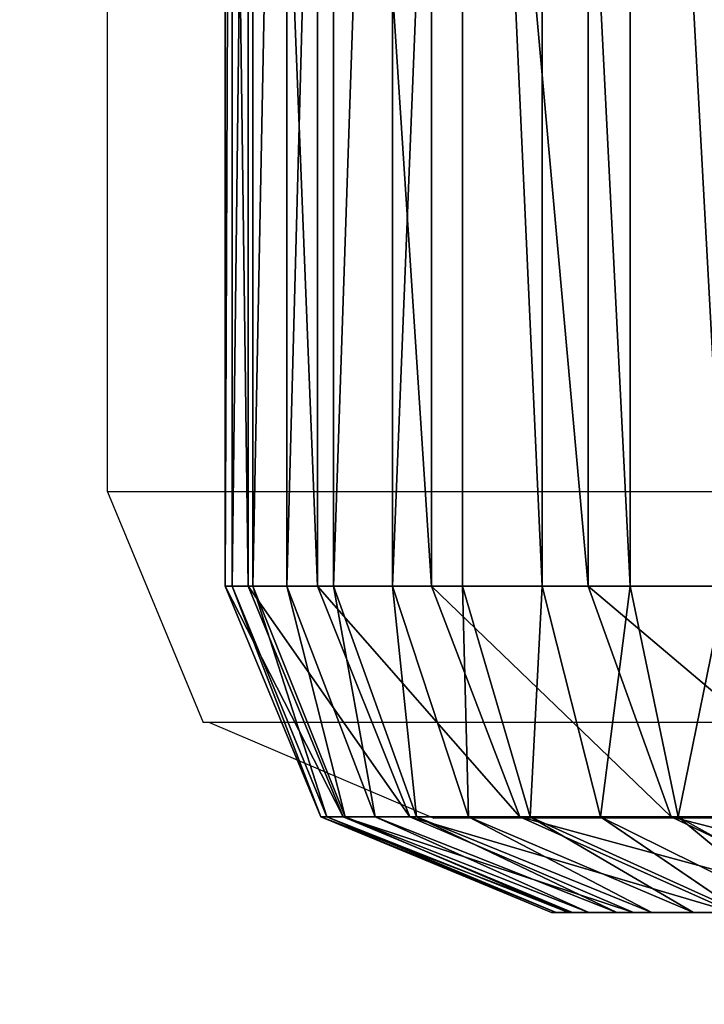
# Model space of a CAD drawing. Units: centimetres. Extents: x -379 to 378, y -334 to 394.
# Drawn here: x -230 to -229, y -155 to -154 of the extents above; entities that cross this region are included whole.
import ezdxf

# ---------------------------------------------------------------- set-up
doc = ezdxf.new("R2010")
doc.units = ezdxf.units.CM
doc.header["$LTSCALE"] = 2.54
doc.layers.get('0').update_dxf_attribs({"true_color": 0xff5454})
doc.layers.add('VP-EQ', color=7, linetype='Continuous', true_color=0x8a3492)

# ---------------------------------------------------------------- blocks, each defined once
blk = doc.blocks.new('Grupuj_266')
at = {"color": 18, "true_color": 0x000000}
for p, q in [((0.47464, -1.1, 23.01796), (0.47464, 0.5, 23.01796)), ((0.47464, -1.1, 2.49172), (0.47464, 0.5, 2.49172)), ((0.47464, -1.1, 23.01796), (0.47464, 0.5, 23.01796)), ((0.47464, -1.1, 2.49172), (0.47464, 0.5, 2.49172)), ((0.48101, -1.1, 23.11516), (0.48101, 0.5, 23.11516)), ((0.48101, -1.1, 23.11516), (0.48101, 0.5, 23.11516)), ((0.49595, -1.1, 2.16649), (0.49595, 0.5, 2.16649)), ((0.49595, -1.1, 2.16649), (0.49595, 0.5, 2.16649)), ((0.50001, -1.1, 23.2107), (0.50001, 0.5, 23.2107)), ((0.50001, -1.1, 23.2107), (0.50001, 0.5, 23.2107)), ((0.53132, -1.1, 23.30294), (0.53132, 0.5, 23.30294)), ((0.53132, -1.1, 23.30294), (0.53132, 0.5, 23.30294)), ((0.55954, -1.1, 1.84682), (0.55954, 0.5, 1.84682)), ((0.55954, -1.1, 1.84682), (0.55954, 0.5, 1.84682)), ((0.57441, -1.1, 23.39031), (0.57441, 0.5, 23.39031)), ((0.57441, -1.1, 23.39031), (0.57441, 0.5, 23.39031)), ((0.62853, -1.1, 23.47131), (0.62853, 0.5, 23.47131)), ((0.62853, -1.1, 23.47131), (0.62853, 0.5, 23.47131)), ((0.66431, -1.1, 1.53818), (0.66431, 0.5, 1.53818)), ((0.66431, -1.1, 1.53818), (0.66431, 0.5, 1.53818)), ((0.69276, -1.1, 23.54454), (0.69276, 0.5, 23.54454)), ((0.69276, -1.1, 23.54454), (0.69276, 0.5, 23.54454)), ((0.766, -1.1, 23.60877), (0.766, 0.5, 23.60877)), ((0.766, -1.1, 23.60877), (0.766, 0.5, 23.60877)), ((0.80846, -1.1, 1.24586), (0.80846, 0.5, 1.24586)), ((0.80846, -1.1, 1.24586), (0.80846, 0.5, 1.24586)), ((0.84699, -1.1, 23.66289), (0.84699, 0.5, 23.66289)), ((0.84699, -1.1, 23.66289), (0.84699, 0.5, 23.66289)), ((0.47464, -1.1, 23.01796), (0.48101, -1.1, 23.11516)), ((0.47464, -1.1, 2.49172), (0.49595, -1.1, 2.16649)), ((0.47464, -1.1, 23.01796), (0.47464, -1.1, 2.49172)), ((0.47464, -1.1, 23.01796), (0.48101, -1.1, 23.11516)), ((0.47464, -1.1, 23.01796), (0.56251, -1.31213, 23.01508)), ((0.47464, -1.1, 23.01796), (0.56251, -1.31213, 23.01508)), ((0.47464, -1.1, 23.01796), (0.47464, -1.1, 2.49172)), ((0.47464, -1.1, 2.49172), (0.56251, -1.31213, 2.4946)), ((0.47464, -1.1, 2.49172), (0.56251, -1.31213, 2.4946)), ((0.47464, -1.1, 2.49172), (0.49595, -1.1, 2.16649)), ((0.50001, -1.1, 23.2107), (0.48101, -1.1, 23.11516)), ((0.56831, -1.31213, 23.10367), (0.48101, -1.1, 23.11516)), ((0.50001, -1.1, 23.2107), (0.48101, -1.1, 23.11516)), ((0.56831, -1.31213, 23.10367), (0.48101, -1.1, 23.11516)), ((0.49595, -1.1, 2.16649), (0.55954, -1.1, 1.84682)), ((0.49595, -1.1, 2.16649), (0.58326, -1.31213, 2.17798)), ((0.49595, -1.1, 2.16649), (0.55954, -1.1, 1.84682)), ((0.49595, -1.1, 2.16649), (0.58326, -1.31213, 2.17798)), ((0.50001, -1.1, 23.2107), (0.53132, -1.1, 23.30294)), ((0.50001, -1.1, 23.2107), (0.53132, -1.1, 23.30294)), ((0.50001, -1.1, 23.2107), (0.58507, -1.31213, 23.18791)), ((0.50001, -1.1, 23.2107), (0.58507, -1.31213, 23.18791)), ((0.57441, -1.1, 23.39031), (0.53132, -1.1, 23.30294)), ((0.61268, -1.31213, 23.26925), (0.53132, -1.1, 23.30294)), ((0.57441, -1.1, 23.39031), (0.53132, -1.1, 23.30294)), ((0.61268, -1.31213, 23.26925), (0.53132, -1.1, 23.30294)), ((0.66431, -1.1, 1.53818), (0.55954, -1.1, 1.84682)), ((0.6446, -1.31213, 1.86961), (0.55954, -1.1, 1.84682)), ((0.6446, -1.31213, 1.86961), (0.55954, -1.1, 1.84682)), ((0.66431, -1.1, 1.53818), (0.55954, -1.1, 1.84682)), ((0.57441, -1.1, 23.39031), (0.62853, -1.1, 23.47131)), ((0.57441, -1.1, 23.39031), (0.62853, -1.1, 23.47131)), ((0.57441, -1.1, 23.39031), (0.65067, -1.31213, 23.34628)), ((0.57441, -1.1, 23.39031), (0.65067, -1.31213, 23.34628)), ((0.69276, -1.1, 23.54454), (0.62853, -1.1, 23.47131)), ((0.69839, -1.31213, 23.4177), (0.62853, -1.1, 23.47131)), ((0.69276, -1.1, 23.54454), (0.62853, -1.1, 23.47131)), ((0.69839, -1.31213, 23.4177), (0.62853, -1.1, 23.47131)), ((0.80846, -1.1, 1.24586), (0.66431, -1.1, 1.53818)), ((0.74566, -1.31213, 1.57188), (0.66431, -1.1, 1.53818)), ((0.80846, -1.1, 1.24586), (0.66431, -1.1, 1.53818)), ((0.74566, -1.31213, 1.57188), (0.66431, -1.1, 1.53818)), ((0.766, -1.1, 23.60877), (0.69276, -1.1, 23.54454)), ((0.69276, -1.1, 23.54454), (0.75502, -1.31213, 23.48228)), ((0.766, -1.1, 23.60877), (0.69276, -1.1, 23.54454)), ((0.69276, -1.1, 23.54454), (0.75502, -1.31213, 23.48228)), ((0.766, -1.1, 23.60877), (0.84699, -1.1, 23.66289)), ((0.766, -1.1, 23.60877), (0.8196, -1.31213, 23.53891)), ((0.766, -1.1, 23.60877), (0.84699, -1.1, 23.66289)), ((0.766, -1.1, 23.60877), (0.8196, -1.31213, 23.53891)), ((0.80846, -1.1, 1.24586), (0.98954, -1.1, 0.97486)), ((0.80846, -1.1, 1.24586), (0.88472, -1.31213, 1.28989)), ((0.80846, -1.1, 1.24586), (0.98954, -1.1, 0.97486)), ((0.80846, -1.1, 1.24586), (0.88472, -1.31213, 1.28989)), ((0.84699, -1.1, 23.66289), (0.93436, -1.1, 23.70598)), ((0.89102, -1.31213, 23.58663), (0.84699, -1.1, 23.66289)), ((0.84699, -1.1, 23.66289), (0.93436, -1.1, 23.70598)), ((0.89102, -1.31213, 23.58663), (0.84699, -1.1, 23.66289)), ((0.77464, -1.4, 2.50154), (0.56251, -1.31213, 2.4946)), ((0.56251, -1.31213, 23.01508), (0.77464, -1.4, 23.00813)), ((0.56251, -1.31213, 2.4946), (0.56251, -1.31213, 23.01508)), ((0.56831, -1.31213, 23.10367), (0.56251, -1.31213, 23.01508)), ((0.56831, -1.31213, 23.10367), (0.56251, -1.31213, 23.01508)), ((0.56251, -1.31213, 23.01508), (0.77464, -1.4, 23.00813)), ((0.77464, -1.4, 2.50154), (0.56251, -1.31213, 2.4946)), ((0.58326, -1.31213, 2.17798), (0.56251, -1.31213, 2.4946)), ((0.56251, -1.31213, 2.4946), (0.56251, -1.31213, 23.01508)), ((0.58326, -1.31213, 2.17798), (0.56251, -1.31213, 2.4946)), ((0.77908, -1.4, 23.07592), (0.56831, -1.31213, 23.10367)), ((0.58507, -1.31213, 23.18791), (0.56831, -1.31213, 23.10367)), ((0.58507, -1.31213, 23.18791), (0.56831, -1.31213, 23.10367)), ((0.77908, -1.4, 23.07592), (0.56831, -1.31213, 23.10367)), ((0.6446, -1.31213, 1.86961), (0.58326, -1.31213, 2.17798)), ((0.58326, -1.31213, 2.17798), (0.79403, -1.4, 2.20573)), ((0.58326, -1.31213, 2.17798), (0.79403, -1.4, 2.20573)), ((0.6446, -1.31213, 1.86961), (0.58326, -1.31213, 2.17798)), ((0.61268, -1.31213, 23.26925), (0.58507, -1.31213, 23.18791)), ((0.58507, -1.31213, 23.18791), (0.79041, -1.4, 23.13289)), ((0.61268, -1.31213, 23.26925), (0.58507, -1.31213, 23.18791)), ((0.58507, -1.31213, 23.18791), (0.79041, -1.4, 23.13289)), ((0.80908, -1.4, 23.18789), (0.61268, -1.31213, 23.26925)), ((0.65067, -1.31213, 23.34628), (0.61268, -1.31213, 23.26925)), ((0.65067, -1.31213, 23.34628), (0.61268, -1.31213, 23.26925)), ((0.80908, -1.4, 23.18789), (0.61268, -1.31213, 23.26925)), ((0.84994, -1.4, 1.92463), (0.6446, -1.31213, 1.86961)), ((0.84994, -1.4, 1.92463), (0.6446, -1.31213, 1.86961)), ((0.74566, -1.31213, 1.57188), (0.6446, -1.31213, 1.86961)), ((0.74566, -1.31213, 1.57188), (0.6446, -1.31213, 1.86961)), ((0.69839, -1.31213, 23.4177), (0.65067, -1.31213, 23.34628)), ((0.69839, -1.31213, 23.4177), (0.65067, -1.31213, 23.34628)), ((0.65067, -1.31213, 23.34628), (0.83477, -1.4, 23.23999)), ((0.65067, -1.31213, 23.34628), (0.83477, -1.4, 23.23999)), ((0.86705, -1.4, 23.28829), (0.69839, -1.31213, 23.4177)), ((0.75502, -1.31213, 23.48228), (0.69839, -1.31213, 23.4177)), ((0.75502, -1.31213, 23.48228), (0.69839, -1.31213, 23.4177)), ((0.86705, -1.4, 23.28829), (0.69839, -1.31213, 23.4177)), ((0.88472, -1.31213, 1.28989), (0.74566, -1.31213, 1.57188)), ((0.94207, -1.4, 1.65323), (0.74566, -1.31213, 1.57188)), ((0.88472, -1.31213, 1.28989), (0.74566, -1.31213, 1.57188)), ((0.94207, -1.4, 1.65323), (0.74566, -1.31213, 1.57188)), ((0.8196, -1.31213, 23.53891), (0.75502, -1.31213, 23.48228)), ((0.75502, -1.31213, 23.48228), (0.90534, -1.4, 23.33196)), ((0.8196, -1.31213, 23.53891), (0.75502, -1.31213, 23.48228)), ((0.75502, -1.31213, 23.48228), (0.90534, -1.4, 23.33196)), ((0.89102, -1.31213, 23.58663), (0.8196, -1.31213, 23.53891)), ((0.8196, -1.31213, 23.53891), (0.94902, -1.4, 23.37026)), ((0.89102, -1.31213, 23.58663), (0.8196, -1.31213, 23.53891)), ((0.8196, -1.31213, 23.53891), (0.94902, -1.4, 23.37026)), ((1.0594, -1.31213, 1.02846), (0.88472, -1.31213, 1.28989)), ((0.88472, -1.31213, 1.28989), (1.06883, -1.4, 1.39618)), ((1.0594, -1.31213, 1.02846), (0.88472, -1.31213, 1.28989)), ((0.88472, -1.31213, 1.28989), (1.06883, -1.4, 1.39618)), ((0.96806, -1.31213, 23.62462), (0.89102, -1.31213, 23.58663)), ((0.96806, -1.31213, 23.62462), (0.89102, -1.31213, 23.58663)), ((0.89102, -1.31213, 23.58663), (0.99731, -1.4, 23.40253)), ((0.89102, -1.31213, 23.58663), (0.99731, -1.4, 23.40253)), ((0.77464, -1.4, 23.00813), (0.77464, -1.4, 2.50154)), ((0.77464, -1.4, 23.00813), (0.77908, -1.4, 23.07592)), ((0.77464, -1.4, 2.50154), (0.79403, -1.4, 2.20573)), ((0.77464, -1.4, 23.00813), (0.77908, -1.4, 23.07592)), ((0.77464, -1.4, 23.00813), (0.77464, -1.4, 2.50154)), ((0.77464, -1.4, 2.50154), (0.79403, -1.4, 2.20573)), ((0.77908, -1.4, 23.07592), (0.79041, -1.4, 23.13289)), ((0.77908, -1.4, 23.07592), (0.79041, -1.4, 23.13289)), ((0.79041, -1.4, 23.13289), (0.80908, -1.4, 23.18789)), ((0.79041, -1.4, 23.13289), (0.80908, -1.4, 23.18789)), ((0.79403, -1.4, 2.20573), (0.84994, -1.4, 1.92463)), ((0.79403, -1.4, 2.20573), (0.84994, -1.4, 1.92463)), ((0.80908, -1.4, 23.18789), (0.83477, -1.4, 23.23999)), ((0.80908, -1.4, 23.18789), (0.83477, -1.4, 23.23999)), ((0.83477, -1.4, 23.23999), (0.86705, -1.4, 23.28829)), ((0.83477, -1.4, 23.23999), (0.86705, -1.4, 23.28829)), ((0.84994, -1.4, 1.92463), (0.94207, -1.4, 1.65323)), ((0.84994, -1.4, 1.92463), (0.94207, -1.4, 1.65323)), ((0.86705, -1.4, 23.28829), (0.90534, -1.4, 23.33196)), ((0.86705, -1.4, 23.28829), (0.90534, -1.4, 23.33196)), ((0.90534, -1.4, 23.33196), (0.94902, -1.4, 23.37026)), ((0.90534, -1.4, 23.33196), (0.94902, -1.4, 23.37026))]:
    blk.add_line(p, q, dxfattribs=at)
mesh = blk.add_polyface(dxfattribs=at)
corners = [(0.48101, 0.5, 23.11516), (0.47464, -1.1, 23.01796), (0.48101, -1.1, 23.11516), (0.47464, 0.5, 23.01796)]
mesh.append_faces([[corners[k] for k in face] for face in [(0, 1, 2), (1, 0, 3)]], dxfattribs={"vtx0": -1, "color": 18})
mesh = blk.add_polyface(dxfattribs=at)
corners = [(0.47464, 0.5, 2.49172), (0.49595, -1.1, 2.16649), (0.47464, -1.1, 2.49172), (0.49595, 0.5, 2.16649)]
mesh.append_faces([[corners[k] for k in face] for face in [(0, 1, 2), (1, 0, 3)]], dxfattribs={"vtx0": -1, "color": 18})
mesh = blk.add_polyface(dxfattribs=at)
corners = [(0.47464, 0.5, 23.01796), (0.47464, -1.1, 2.49172), (0.47464, -1.1, 23.01796), (0.47464, 0.5, 2.49172)]
mesh.append_faces([[corners[k] for k in face] for face in [(0, 1, 2), (1, 0, 3)]], dxfattribs={"vtx0": -1, "color": 18})
mesh = blk.add_polyface(dxfattribs=at)
corners = [(0.50001, 0.5, 23.2107), (0.48101, -1.1, 23.11516), (0.50001, -1.1, 23.2107), (0.48101, 0.5, 23.11516)]
mesh.append_faces([[corners[k] for k in face] for face in [(0, 1, 2), (1, 0, 3)]], dxfattribs={"vtx0": -1, "color": 18})
mesh = blk.add_polyface(dxfattribs=at)
corners = [(0.49595, 0.5, 2.16649), (0.55954, -1.1, 1.84682), (0.49595, -1.1, 2.16649), (0.55954, 0.5, 1.84682)]
mesh.append_faces([[corners[k] for k in face] for face in [(0, 1, 2), (1, 0, 3)]], dxfattribs={"vtx0": -1, "color": 18})
mesh = blk.add_polyface(dxfattribs=at)
corners = [(0.53132, 0.5, 23.30294), (0.50001, -1.1, 23.2107), (0.53132, -1.1, 23.30294), (0.50001, 0.5, 23.2107)]
mesh.append_faces([[corners[k] for k in face] for face in [(0, 1, 2), (1, 0, 3)]], dxfattribs={"vtx0": -1, "color": 18})
mesh = blk.add_polyface(dxfattribs=at)
corners = [(0.57441, 0.5, 23.39031), (0.53132, -1.1, 23.30294), (0.57441, -1.1, 23.39031), (0.53132, 0.5, 23.30294)]
mesh.append_faces([[corners[k] for k in face] for face in [(0, 1, 2), (1, 0, 3)]], dxfattribs={"vtx0": -1, "color": 18})
mesh = blk.add_polyface(dxfattribs=at)
corners = [(0.55954, 0.5, 1.84682), (0.66431, -1.1, 1.53818), (0.55954, -1.1, 1.84682), (0.66431, 0.5, 1.53818)]
mesh.append_faces([[corners[k] for k in face] for face in [(0, 1, 2), (1, 0, 3)]], dxfattribs={"vtx0": -1, "color": 18})
mesh = blk.add_polyface(dxfattribs=at)
corners = [(0.62853, 0.5, 23.47131), (0.57441, -1.1, 23.39031), (0.62853, -1.1, 23.47131), (0.57441, 0.5, 23.39031)]
mesh.append_faces([[corners[k] for k in face] for face in [(0, 1, 2), (1, 0, 3)]], dxfattribs={"vtx0": -1, "color": 18})
mesh = blk.add_polyface(dxfattribs=at)
corners = [(0.69276, 0.5, 23.54454), (0.62853, -1.1, 23.47131), (0.69276, -1.1, 23.54454), (0.62853, 0.5, 23.47131)]
mesh.append_faces([[corners[k] for k in face] for face in [(0, 1, 2), (1, 0, 3)]], dxfattribs={"vtx0": -1, "color": 18})
mesh = blk.add_polyface(dxfattribs=at)
corners = [(0.66431, 0.5, 1.53818), (0.80846, -1.1, 1.24586), (0.66431, -1.1, 1.53818), (0.80846, 0.5, 1.24586)]
mesh.append_faces([[corners[k] for k in face] for face in [(0, 1, 2), (1, 0, 3)]], dxfattribs={"vtx0": -1, "color": 18})
mesh = blk.add_polyface(dxfattribs=at)
corners = [(0.766, -1.1, 23.60877), (0.69276, 0.5, 23.54454), (0.69276, -1.1, 23.54454), (0.766, 0.5, 23.60877)]
mesh.append_faces([[corners[k] for k in face] for face in [(0, 1, 2), (1, 0, 3)]], dxfattribs={"vtx0": -1, "color": 18})
mesh = blk.add_polyface(dxfattribs=at)
corners = [(0.84699, -1.1, 23.66289), (0.766, 0.5, 23.60877), (0.766, -1.1, 23.60877), (0.84699, 0.5, 23.66289)]
mesh.append_faces([[corners[k] for k in face] for face in [(0, 1, 2), (1, 0, 3)]], dxfattribs={"vtx0": -1, "color": 18})
mesh = blk.add_polyface(dxfattribs=at)
corners = [(0.80846, 0.5, 1.24586), (0.98954, -1.1, 0.97486), (0.80846, -1.1, 1.24586), (0.98954, 0.5, 0.97486)]
mesh.append_faces([[corners[k] for k in face] for face in [(0, 1, 2), (1, 0, 3)]], dxfattribs={"vtx0": -1, "color": 18})
mesh = blk.add_polyface(dxfattribs=at)
corners = [(0.93436, -1.1, 23.70598), (0.84699, 0.5, 23.66289), (0.84699, -1.1, 23.66289), (0.93436, 0.5, 23.70598)]
mesh.append_faces([[corners[k] for k in face] for face in [(0, 1, 2), (1, 0, 3)]], dxfattribs={"vtx0": -1, "color": 18})
mesh = blk.add_polyface(dxfattribs=at)
corners = [(0.48101, -1.1, 23.11516), (0.56251, -1.31213, 23.01508), (0.56831, -1.31213, 23.10367), (0.47464, -1.1, 23.01796)]
mesh.append_faces([[corners[k] for k in face] for face in [(0, 1, 2), (1, 0, 3)]], dxfattribs={"vtx0": -1, "color": 18})
mesh = blk.add_polyface(dxfattribs=at)
corners = [(0.47464, -1.1, 23.01796), (0.56251, -1.31213, 2.4946), (0.56251, -1.31213, 23.01508), (0.47464, -1.1, 2.49172)]
mesh.append_faces([[corners[k] for k in face] for face in [(0, 1, 2), (1, 0, 3)]], dxfattribs={"vtx0": -1, "color": 18})
mesh = blk.add_polyface(dxfattribs=at)
corners = [(0.47464, -1.1, 2.49172), (0.58326, -1.31213, 2.17798), (0.56251, -1.31213, 2.4946), (0.49595, -1.1, 2.16649)]
mesh.append_faces([[corners[k] for k in face] for face in [(0, 1, 2), (1, 0, 3)]], dxfattribs={"vtx0": -1, "color": 18})
mesh = blk.add_polyface(dxfattribs=at)
corners = [(0.50001, -1.1, 23.2107), (0.56831, -1.31213, 23.10367), (0.58507, -1.31213, 23.18791), (0.48101, -1.1, 23.11516)]
mesh.append_faces([[corners[k] for k in face] for face in [(0, 1, 2), (1, 0, 3)]], dxfattribs={"vtx0": -1, "color": 18})
mesh = blk.add_polyface(dxfattribs=at)
corners = [(0.49595, -1.1, 2.16649), (0.6446, -1.31213, 1.86961), (0.58326, -1.31213, 2.17798), (0.55954, -1.1, 1.84682)]
mesh.append_faces([[corners[k] for k in face] for face in [(0, 1, 2), (1, 0, 3)]], dxfattribs={"vtx0": -1, "color": 18})
mesh = blk.add_polyface(dxfattribs=at)
corners = [(0.53132, -1.1, 23.30294), (0.58507, -1.31213, 23.18791), (0.61268, -1.31213, 23.26925), (0.50001, -1.1, 23.2107)]
mesh.append_faces([[corners[k] for k in face] for face in [(0, 1, 2), (1, 0, 3)]], dxfattribs={"vtx0": -1, "color": 18})
mesh = blk.add_polyface(dxfattribs=at)
corners = [(0.57441, -1.1, 23.39031), (0.61268, -1.31213, 23.26925), (0.65067, -1.31213, 23.34628), (0.53132, -1.1, 23.30294)]
mesh.append_faces([[corners[k] for k in face] for face in [(0, 1, 2), (1, 0, 3)]], dxfattribs={"vtx0": -1, "color": 18})
mesh = blk.add_polyface(dxfattribs=at)
corners = [(0.55954, -1.1, 1.84682), (0.74566, -1.31213, 1.57188), (0.6446, -1.31213, 1.86961), (0.66431, -1.1, 1.53818)]
mesh.append_faces([[corners[k] for k in face] for face in [(0, 1, 2), (1, 0, 3)]], dxfattribs={"vtx0": -1, "color": 18})
mesh = blk.add_polyface(dxfattribs=at)
corners = [(0.62853, -1.1, 23.47131), (0.65067, -1.31213, 23.34628), (0.69839, -1.31213, 23.4177), (0.57441, -1.1, 23.39031)]
mesh.append_faces([[corners[k] for k in face] for face in [(0, 1, 2), (1, 0, 3)]], dxfattribs={"vtx0": -1, "color": 18})
mesh = blk.add_polyface(dxfattribs=at)
corners = [(0.69276, -1.1, 23.54454), (0.69839, -1.31213, 23.4177), (0.75502, -1.31213, 23.48228), (0.62853, -1.1, 23.47131)]
mesh.append_faces([[corners[k] for k in face] for face in [(0, 1, 2), (1, 0, 3)]], dxfattribs={"vtx0": -1, "color": 18})
mesh = blk.add_polyface(dxfattribs=at)
corners = [(0.66431, -1.1, 1.53818), (0.88472, -1.31213, 1.28989), (0.74566, -1.31213, 1.57188), (0.80846, -1.1, 1.24586)]
mesh.append_faces([[corners[k] for k in face] for face in [(0, 1, 2), (1, 0, 3)]], dxfattribs={"vtx0": -1, "color": 18})
mesh = blk.add_polyface(dxfattribs=at)
corners = [(0.75502, -1.31213, 23.48228), (0.766, -1.1, 23.60877), (0.69276, -1.1, 23.54454), (0.8196, -1.31213, 23.53891)]
mesh.append_faces([[corners[k] for k in face] for face in [(0, 1, 2), (1, 0, 3)]], dxfattribs={"vtx0": -1, "color": 18})
mesh = blk.add_polyface(dxfattribs=at)
corners = [(0.8196, -1.31213, 23.53891), (0.84699, -1.1, 23.66289), (0.766, -1.1, 23.60877), (0.89102, -1.31213, 23.58663)]
mesh.append_faces([[corners[k] for k in face] for face in [(0, 1, 2), (1, 0, 3)]], dxfattribs={"vtx0": -1, "color": 18})
mesh = blk.add_polyface(dxfattribs=at)
corners = [(0.80846, -1.1, 1.24586), (1.0594, -1.31213, 1.02846), (0.88472, -1.31213, 1.28989), (0.98954, -1.1, 0.97486)]
mesh.append_faces([[corners[k] for k in face] for face in [(0, 1, 2), (1, 0, 3)]], dxfattribs={"vtx0": -1, "color": 18})
mesh = blk.add_polyface(dxfattribs=at)
corners = [(0.89102, -1.31213, 23.58663), (0.93436, -1.1, 23.70598), (0.84699, -1.1, 23.66289), (0.96806, -1.31213, 23.62462)]
mesh.append_faces([[corners[k] for k in face] for face in [(0, 1, 2), (1, 0, 3)]], dxfattribs={"vtx0": -1, "color": 18})
mesh = blk.add_polyface(dxfattribs=at)
corners = [(0.77464, -1.4, 2.50154), (0.56251, -1.31213, 23.01508), (0.56251, -1.31213, 2.4946), (0.77464, -1.4, 23.00813)]
mesh.append_faces([[corners[k] for k in face] for face in [(0, 1, 2), (1, 0, 3)]], dxfattribs={"vtx0": -1, "color": 18})
mesh = blk.add_polyface(dxfattribs=at)
corners = [(0.77908, -1.4, 23.07592), (0.56251, -1.31213, 23.01508), (0.77464, -1.4, 23.00813), (0.56831, -1.31213, 23.10367)]
mesh.append_faces([[corners[k] for k in face] for face in [(0, 1, 2), (1, 0, 3)]], dxfattribs={"vtx0": -1, "color": 18})
mesh = blk.add_polyface(dxfattribs=at)
corners = [(0.79403, -1.4, 2.20573), (0.56251, -1.31213, 2.4946), (0.58326, -1.31213, 2.17798), (0.77464, -1.4, 2.50154)]
mesh.append_faces([[corners[k] for k in face] for face in [(0, 1, 2), (1, 0, 3)]], dxfattribs={"vtx0": -1, "color": 18})
mesh = blk.add_polyface(dxfattribs=at)
corners = [(0.79041, -1.4, 23.13289), (0.56831, -1.31213, 23.10367), (0.77908, -1.4, 23.07592), (0.58507, -1.31213, 23.18791)]
mesh.append_faces([[corners[k] for k in face] for face in [(0, 1, 2), (1, 0, 3)]], dxfattribs={"vtx0": -1, "color": 18})
mesh = blk.add_polyface(dxfattribs=at)
corners = [(0.84994, -1.4, 1.92463), (0.58326, -1.31213, 2.17798), (0.6446, -1.31213, 1.86961), (0.79403, -1.4, 2.20573)]
mesh.append_faces([[corners[k] for k in face] for face in [(0, 1, 2), (1, 0, 3)]], dxfattribs={"vtx0": -1, "color": 18})
mesh = blk.add_polyface(dxfattribs=at)
corners = [(0.80908, -1.4, 23.18789), (0.58507, -1.31213, 23.18791), (0.79041, -1.4, 23.13289), (0.61268, -1.31213, 23.26925)]
mesh.append_faces([[corners[k] for k in face] for face in [(0, 1, 2), (1, 0, 3)]], dxfattribs={"vtx0": -1, "color": 18})
mesh = blk.add_polyface(dxfattribs=at)
corners = [(0.83477, -1.4, 23.23999), (0.61268, -1.31213, 23.26925), (0.80908, -1.4, 23.18789), (0.65067, -1.31213, 23.34628)]
mesh.append_faces([[corners[k] for k in face] for face in [(0, 1, 2), (1, 0, 3)]], dxfattribs={"vtx0": -1, "color": 18})
mesh = blk.add_polyface(dxfattribs=at)
corners = [(0.94207, -1.4, 1.65323), (0.6446, -1.31213, 1.86961), (0.74566, -1.31213, 1.57188), (0.84994, -1.4, 1.92463)]
mesh.append_faces([[corners[k] for k in face] for face in [(0, 1, 2), (1, 0, 3)]], dxfattribs={"vtx0": -1, "color": 18})
mesh = blk.add_polyface(dxfattribs=at)
corners = [(0.86705, -1.4, 23.28829), (0.65067, -1.31213, 23.34628), (0.83477, -1.4, 23.23999), (0.69839, -1.31213, 23.4177)]
mesh.append_faces([[corners[k] for k in face] for face in [(0, 1, 2), (1, 0, 3)]], dxfattribs={"vtx0": -1, "color": 18})
mesh = blk.add_polyface(dxfattribs=at)
corners = [(0.90534, -1.4, 23.33196), (0.69839, -1.31213, 23.4177), (0.86705, -1.4, 23.28829), (0.75502, -1.31213, 23.48228)]
mesh.append_faces([[corners[k] for k in face] for face in [(0, 1, 2), (1, 0, 3)]], dxfattribs={"vtx0": -1, "color": 18})
mesh = blk.add_polyface(dxfattribs=at)
corners = [(1.06883, -1.4, 1.39618), (0.74566, -1.31213, 1.57188), (0.88472, -1.31213, 1.28989), (0.94207, -1.4, 1.65323)]
mesh.append_faces([[corners[k] for k in face] for face in [(0, 1, 2), (1, 0, 3)]], dxfattribs={"vtx0": -1, "color": 18})
mesh = blk.add_polyface(dxfattribs=at)
corners = [(0.94902, -1.4, 23.37026), (0.75502, -1.31213, 23.48228), (0.90534, -1.4, 23.33196), (0.8196, -1.31213, 23.53891)]
mesh.append_faces([[corners[k] for k in face] for face in [(0, 1, 2), (1, 0, 3)]], dxfattribs={"vtx0": -1, "color": 18})
mesh = blk.add_polyface(dxfattribs=at)
corners = [(0.99731, -1.4, 23.40253), (0.8196, -1.31213, 23.53891), (0.94902, -1.4, 23.37026), (0.89102, -1.31213, 23.58663)]
mesh.append_faces([[corners[k] for k in face] for face in [(0, 1, 2), (1, 0, 3)]], dxfattribs={"vtx0": -1, "color": 18})
mesh = blk.add_polyface(dxfattribs=at)
corners = [(1.22806, -1.4, 1.15788), (0.88472, -1.31213, 1.28989), (1.0594, -1.31213, 1.02846), (1.06883, -1.4, 1.39618)]
mesh.append_faces([[corners[k] for k in face] for face in [(0, 1, 2), (1, 0, 3)]], dxfattribs={"vtx0": -1, "color": 18})
mesh = blk.add_polyface(dxfattribs=at)
corners = [(1.04941, -1.4, 23.42822), (0.89102, -1.31213, 23.58663), (0.99731, -1.4, 23.40253), (0.96806, -1.31213, 23.62462)]
mesh.append_faces([[corners[k] for k in face] for face in [(0, 1, 2), (1, 0, 3)]], dxfattribs={"vtx0": -1, "color": 18})
mesh = blk.add_polyface(dxfattribs=at)
corners = [(11.32066, -1.4, 0.65464), (10.92277, -1.4, 0.67881), (10.89484, -1.4, 0.67698), (11.32479, -1.4, 0.7176), (10.93007, -1.4, 0.68129), (10.93648, -1.4, 0.68557), (10.94156, -1.4, 0.69137), (10.94497, -1.4, 0.69829), (10.9461, -1.4, 0.70395), (10.9478, -1.4, 0.72994), (11.32479, -1.4, 21.30901), (10.9478, -1.4, 21.31884), (11.30581, -1.4, 21.59858), (10.93269, -1.4, 21.54946), (10.8876, -1.4, 21.77613), (11.25111, -1.4, 21.87353), (10.81331, -1.4, 21.99498), (11.161, -1.4, 22.139), (10.71109, -1.4, 22.20226), (11.03701, -1.4, 22.39043), (10.58269, -1.4, 22.39442), (10.88126, -1.4, 22.62352), (10.43031, -1.4, 22.56818), (10.25655, -1.4, 22.72057), (10.69642, -1.4, 22.8343), (10.06438, -1.4, 22.84897), (10.48565, -1.4, 23.01914), (9.8571, -1.4, 22.95119), (9.63825, -1.4, 23.02548), (10.25255, -1.4, 23.17489), (9.41158, -1.4, 23.07057), (9.18096, -1.4, 23.08568), (1.21935, -1.4, 23.08568), (0.79041, -1.4, 23.13289), (0.80908, -1.4, 23.18789), (10.00112, -1.4, 23.29888), (0.83477, -1.4, 23.23999), (0.86705, -1.4, 23.28829), (0.90534, -1.4, 23.33196), (9.73565, -1.4, 23.38899), (0.94902, -1.4, 23.37026), (0.99731, -1.4, 23.40253), (9.4607, -1.4, 23.44369), (1.04941, -1.4, 23.42822), (1.10441, -1.4, 23.44689), (9.17114, -1.4, 23.46266), (1.16138, -1.4, 23.45822), (1.22917, -1.4, 23.46266), (10.97015, -1.4, 0.30413), (2.97618, -1.4, 0.3), (10.90718, -1.4, 0.3), (2.68037, -1.4, 0.31939), (11.02238, -1.4, 0.31452), (11.07281, -1.4, 0.33164), (2.39927, -1.4, 0.3753), (11.12057, -1.4, 0.35519), (11.16485, -1.4, 0.38478), (2.12787, -1.4, 0.46743), (11.20489, -1.4, 0.41989), (11.24001, -1.4, 0.45993), (11.2696, -1.4, 0.50421), (1.87082, -1.4, 0.59419), (11.29315, -1.4, 0.55198), (11.31027, -1.4, 0.60241), (2.96636, -1.4, 0.67698), (1.63251, -1.4, 0.75342), (2.72949, -1.4, 0.69251), (2.49667, -1.4, 0.73882), (2.27189, -1.4, 0.81512), (1.41703, -1.4, 0.9424), (2.05899, -1.4, 0.92011), (1.86162, -1.4, 1.05199), (1.22806, -1.4, 1.15788), (1.68314, -1.4, 1.20851), (1.06883, -1.4, 1.39618), (1.52663, -1.4, 1.38698), (1.39475, -1.4, 1.58435), (0.94207, -1.4, 1.65323), (1.28976, -1.4, 1.79725), (0.84994, -1.4, 1.92463), (1.21345, -1.4, 2.02203), (0.79403, -1.4, 2.20573), (1.16714, -1.4, 2.25485), (0.77464, -1.4, 2.50154), (1.15162, -1.4, 2.49172), (1.15162, -1.4, 23.01796), (0.77464, -1.4, 23.00813), (0.77908, -1.4, 23.07592), (1.1522, -1.4, 23.0268), (1.15393, -1.4, 23.03548), (1.15677, -1.4, 23.04387), (1.16069, -1.4, 23.05182), (1.16561, -1.4, 23.05919), (1.17146, -1.4, 23.06585), (1.17812, -1.4, 23.07169), (1.18548, -1.4, 23.07661), (1.19343, -1.4, 23.08053), (1.20182, -1.4, 23.08337), (1.21051, -1.4, 23.0851)]
mesh.append_faces([[corners[k] for k in face] for face in [(46, 45, 47), (48, 49, 50)]], dxfattribs={"vtx0": -1, "color": 18})
mesh.append_faces([[corners[k] for k in face] for face in [(1, 3, 4), (4, 3, 5), (5, 3, 6), (6, 3, 7), (7, 3, 8), (8, 3, 9), (9, 10, 11), (11, 12, 13), (13, 12, 14), (14, 15, 16), (16, 17, 18), (18, 19, 20), (20, 21, 22), (22, 21, 23), (23, 24, 25), (25, 26, 27), (27, 26, 28), (28, 29, 30), (30, 29, 31), (31, 29, 32), (33, 29, 34), (34, 35, 36), (36, 35, 37), (37, 35, 38), (38, 39, 40), (40, 39, 41), (41, 42, 43), (43, 42, 44), (44, 45, 46), (49, 48, 51), (51, 53, 54), (54, 56, 57), (57, 60, 61), (61, 64, 65), (64, 0, 2), (65, 68, 69), (69, 71, 72), (72, 73, 74), (74, 76, 77), (77, 78, 79), (79, 80, 81), (81, 82, 83), (83, 85, 86), (86, 85, 87), (87, 95, 33)]], dxfattribs={"vtx0": -1, "vtx1": -1, "color": 18})
mesh.append_faces([[corners[k] for k in face] for face in [(32, 29, 33), (61, 63, 64)]], dxfattribs={"vtx0": -1, "vtx1": -1, "vtx2": -1, "color": 18})
mesh.append_faces([[corners[k] for k in face] for face in [(0, 1, 2), (1, 0, 3), (9, 3, 10), (11, 10, 12), (14, 12, 15), (16, 15, 17), (18, 17, 19), (20, 19, 21), (23, 21, 24), (25, 24, 26), (28, 26, 29), (34, 29, 35), (38, 35, 39), (41, 39, 42), (44, 42, 45), (51, 48, 52), (51, 52, 53), (54, 53, 55), (54, 55, 56), (57, 56, 58), (57, 58, 59), (57, 59, 60), (61, 60, 62), (61, 62, 63), (64, 63, 0), (65, 64, 66), (65, 66, 67), (65, 67, 68), (69, 68, 70), (69, 70, 71), (72, 71, 73), (74, 73, 75), (74, 75, 76), (77, 76, 78), (79, 78, 80), (81, 80, 82), (83, 82, 84), (83, 84, 85), (87, 85, 88), (87, 88, 89), (87, 89, 90), (87, 90, 91), (87, 91, 92), (87, 92, 93), (87, 93, 94), (87, 94, 95), (33, 95, 96), (33, 96, 97), (33, 97, 98), (33, 98, 32)]], dxfattribs={"vtx0": -1, "vtx2": -1, "color": 18})
blk = doc.blocks.new('Grupuj_265')
at = {"color": 0}
blk.add_blockref('Grupuj_266', (0, 1.2), dxfattribs=at)
blk = doc.blocks.new('Komponent_19')
at = {"color": 0}
blk.add_blockref('Grupuj_265', (0, 0), dxfattribs=at)
blk = doc.blocks.new('Grupuj_11')
at = {"color": 253, "true_color": 0xa8a8a8}
blk.add_blockref('Komponent_19', (-0.47464, 25.97455, 150.04607), dxfattribs=at)
blk = doc.blocks.new('2324 2')
at = {"layer": 'VP-EQ', "color": 0}
for p, q in [((4365.61754, -124.09274), (4365.61754, -122.49274)), ((4365.61754, -124.09274), (4365.70541, -124.30487)), ((4376.76769, -124.09274), (4365.61754, -124.09274)), ((4365.71121, -124.30487), (4365.70541, -124.30487)), ((4365.71121, -124.30487), (4365.91754, -124.39274)), ((4376.67982, -124.30487), (4365.71121, -124.30487)), ((4376.46769, -124.39274), (4365.91754, -124.39274))]:
    blk.add_line(p, q, dxfattribs=at)
blk = doc.blocks.new('2324 22d')
at = {"layer": 'VP-EQ', "color": 0}
blk.add_lwpolyline([(4215.64796, -16.79395), (4215.64796, 105.74912, -0.414214), (4365.64796, 255.74912), (4535.97954, 255.74912, -0.35694), (4741.81768, 424.14791), (4753.44811, 424.14791, -0.414214), (4963.44811, 214.14791), (4963.44811, 50.36092, -0.092838), (4973.61469, -3.92181), (4973.61469, -62.753, -0.150361), (4947.67092, -147.07412), (4947.69292, -153.14201, -0.415276), (4797.69391, -303.68576), (4765.98717, -303.68576, -0.34852), (4619.9158, -187.79082, -0.03899), (4594.84627, -166.79196, -0.001288), (4594.07341, -166.79395), (4521.12147, -166.79395, -0.332559), (4377.2391, -274.39274), (4365.61754, -274.39274, -0.414214), (4215.61754, -124.39274), (4215.61754, -3.92181, -0.005035), (4215.64796, -0.90077, -0.408326)], format="xyb", dxfattribs=at)
blk.add_blockref('2324 2', (0, 0), dxfattribs=at)

msp = doc.modelspace()

# ---------------------------------------------------------------- block references
at = {"color": 0}
msp.add_blockref('Grupuj_11', (-229.3898, -180.8328), dxfattribs=at)
at = {"layer": 'VP-EQ', "color": 0}
msp.add_blockref('2324 22d', (-4595.11548, -30.57883), dxfattribs=at)

doc.saveas('drawing.dxf')
